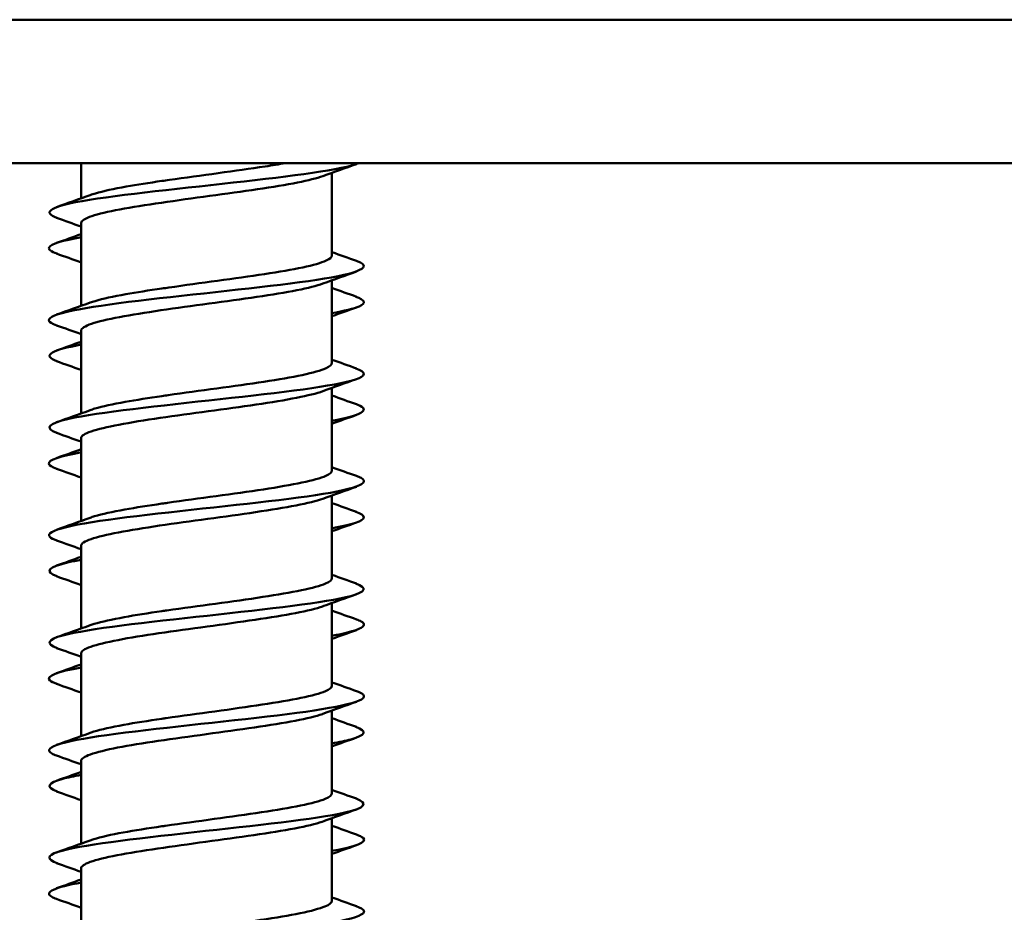
# Model space of a CAD drawing. Units: millimetres. Extents: x 72 to 9456, y 80 to 6648.
# Drawn here: x 4747 to 4760, y 3941 to 3953 of the extents above; entities that cross this region are included whole.
import ezdxf

# ---------------------------------------------------------------- set-up
doc = ezdxf.new("R2010")
doc.units = ezdxf.units.MM
doc.header["$LTSCALE"] = 8
doc.layers.add('Visible Edges(ISO)', color=7, linetype='Continuous', lineweight=50)

msp = doc.modelspace()

# ---------------------------------------------------------------- linework, layer by layer
at = {"layer": 'Visible Edges(ISO)'}
for p, q in [((4744.391, 3953.385), (4783.939, 3953.385)), ((4739.165, 3951.385), (4789.165, 3951.385)), ((4747.415, 3951.385), (4747.415, 3950.893)), ((4750.915, 3951.25), (4750.915, 3950.097)), ((4750.915, 3951.25), (4750.915, 3950.143)), ((4747.415, 3950.545), (4747.415, 3949.393)), ((4750.915, 3949.75), (4750.915, 3948.597)), ((4750.915, 3949.75), (4750.915, 3949.597)), ((4750.915, 3949.25), (4750.915, 3948.643)), ((4747.415, 3949.045), (4747.415, 3947.893)), ((4750.915, 3948.25), (4750.915, 3947.097)), ((4750.915, 3948.25), (4750.915, 3948.097)), ((4750.915, 3947.75), (4750.915, 3947.143)), ((4747.415, 3947.545), (4747.415, 3946.393)), ((4750.915, 3946.75), (4750.915, 3945.597)), ((4750.915, 3946.75), (4750.915, 3946.597)), ((4750.915, 3946.25), (4750.915, 3945.643)), ((4747.415, 3946.045), (4747.415, 3944.893)), ((4750.915, 3945.25), (4750.915, 3944.097)), ((4750.915, 3945.25), (4750.915, 3945.097)), ((4750.915, 3944.75), (4750.915, 3944.143)), ((4747.415, 3944.545), (4747.415, 3943.393)), ((4750.915, 3943.75), (4750.915, 3942.597)), ((4750.915, 3943.75), (4750.915, 3943.597)), ((4750.915, 3943.25), (4750.915, 3942.643)), ((4747.415, 3943.045), (4747.415, 3941.893)), ((4750.915, 3942.25), (4750.915, 3941.097)), ((4750.915, 3942.25), (4750.915, 3942.097)), ((4750.915, 3941.75), (4750.915, 3941.143)), ((4747.415, 3941.545), (4747.415, 3940.393))]:
    msp.add_line(p, q, dxfattribs=at)
for points, knots in [([(4751.291, 3951.385), (4751.076, 3951.294), (4750.363, 3951.203), (4749.538, 3951.112), (4748.707, 3951.021), (4747.81, 3950.929), (4747.34, 3950.838), (4746.971, 3950.766), (4746.882, 3950.694), (4747.077, 3950.622)], [4.607669, 4.607669, 4.607669, 4.607669, 5.749702, 5.749702, 5.749702, 6.899642, 6.899642, 6.899642, 7.802799, 7.802799, 7.802799, 7.802799]), ([(4748.544, 3951.136), (4748.578, 3951.141), (4748.612, 3951.146), (4748.867, 3951.182), (4749.098, 3951.213), (4749.556, 3951.276), (4749.779, 3951.307), (4750.082, 3951.354), (4750.177, 3951.369), (4750.265, 3951.385)], [13.3596281, 13.3596281, 13.3596281, 13.3596281, 13.3707109, 13.3707109, 13.4403496, 13.4403496, 13.5099875, 13.5099875, 13.5444014, 13.5444014, 13.5444014, 13.5444014]), ([(4750.787, 3951.204), (4750.705, 3951.174), (4750.585, 3951.144), (4750.275, 3951.083), (4750.085, 3951.052), (4749.665, 3950.989), (4749.438, 3950.958), (4748.978, 3950.895), (4748.75, 3950.864), (4748.32, 3950.801), (4748.124, 3950.77), (4747.791, 3950.707), (4747.658, 3950.676), (4747.472, 3950.614), (4747.421, 3950.582), (4747.415, 3950.549), (4747.415, 3950.547), (4747.415, 3950.545)], [0.8388318, 0.8388318, 0.8388318, 0.8388318, 0.9053069, 0.9053069, 0.9749463, 0.9749463, 1.044586, 1.044586, 1.1142255, 1.1142255, 1.1838646, 1.1838646, 1.2535034, 1.2535034, 1.3231422, 1.3231422, 1.3272725, 1.3272725, 1.3272725, 1.3272725]), ([(4747.543, 3950.939), (4747.565, 3950.947), (4747.589, 3950.955), (4747.723, 3950.994), (4747.87, 3951.026), (4748.195, 3951.083), (4748.363, 3951.11), (4748.544, 3951.136)], [13.2138529, 13.2138529, 13.2138529, 13.2138529, 13.2314304, 13.2314304, 13.301071, 13.301071, 13.3596281, 13.3596281, 13.3596281, 13.3596281]), ([(4747.423, 3950.352), (4747.161, 3950.305), (4746.995, 3950.257), (4746.97, 3950.21), (4746.955, 3950.181), (4746.994, 3950.151), (4747.08, 3950.122)], [0.557593, 0.557593, 0.557593, 0.557593, 1.1499404, 1.1499404, 1.1499404, 1.5196138, 1.5196138, 1.5196138, 1.5196138]), ([(4751.257, 3950.021), (4751.264, 3950.019), (4751.27, 3950.016), (4751.276, 3950.014), (4751.511, 3949.923), (4751.23, 3949.831), (4750.588, 3949.74), (4749.945, 3949.648), (4748.977, 3949.557), (4748.217, 3949.465), (4747.456, 3949.373), (4746.946, 3949.282), (4746.967, 3949.19), (4746.973, 3949.168), (4747.011, 3949.145), (4747.078, 3949.122)], [10.320495, 10.320495, 10.320495, 10.320495, 10.349464, 10.349464, 10.349464, 11.499404, 11.499404, 11.499404, 12.649344, 12.649344, 12.649344, 13.799285, 13.799285, 13.799285, 14.085984, 14.085984, 14.085984, 14.085984]), ([(4748.544, 3949.636), (4748.575, 3949.64), (4748.607, 3949.645), (4748.858, 3949.681), (4749.089, 3949.712), (4749.547, 3949.775), (4749.77, 3949.806), (4750.178, 3949.869), (4750.359, 3949.9), (4750.654, 3949.962), (4750.766, 3949.993), (4750.888, 3950.049), (4750.915, 3950.073), (4750.915, 3950.097)], [12.2463268, 12.2463268, 12.2463268, 12.2463268, 12.256485, 12.256485, 12.3261237, 12.3261237, 12.3957616, 12.3957616, 12.4653995, 12.4653995, 12.5350383, 12.5350383, 12.5889955, 12.5889955, 12.5889955, 12.5889955]), ([(4750.787, 3949.704), (4750.704, 3949.673), (4750.581, 3949.643), (4750.268, 3949.581), (4750.077, 3949.55), (4749.656, 3949.488), (4749.429, 3949.457), (4748.969, 3949.394), (4748.741, 3949.363), (4748.312, 3949.3), (4748.117, 3949.269), (4747.786, 3949.206), (4747.653, 3949.175), (4747.469, 3949.112), (4747.42, 3949.081), (4747.415, 3949.048), (4747.415, 3949.047), (4747.415, 3949.045)], [1.9521347, 1.9521347, 1.9521347, 1.9521347, 2.0195323, 2.0195323, 2.0891718, 2.0891718, 2.1588114, 2.1588114, 2.2284509, 2.2284509, 2.29809, 2.29809, 2.3677288, 2.3677288, 2.4373676, 2.4373676, 2.4405752, 2.4405752, 2.4405752, 2.4405752]), ([(4747.543, 3949.439), (4747.564, 3949.447), (4747.587, 3949.454), (4747.718, 3949.493), (4747.863, 3949.524), (4748.19, 3949.583), (4748.36, 3949.609), (4748.544, 3949.636)], [12.1005526, 12.1005526, 12.1005526, 12.1005526, 12.1172044, 12.1172044, 12.1868451, 12.1868451, 12.2463268, 12.2463268, 12.2463268, 12.2463268]), ([(4751.248, 3949.521), (4751.375, 3949.476), (4751.397, 3949.431), (4751.295, 3949.387), (4751.222, 3949.355), (4751.088, 3949.323), (4750.909, 3949.291)], [4.0373092, 4.0373092, 4.0373092, 4.0373092, 4.5997616, 4.5997616, 4.5997616, 4.99933, 4.99933, 4.99933, 4.99933]), ([(4747.415, 3948.852), (4747.389, 3948.847), (4747.364, 3948.842), (4747.34, 3948.838), (4746.971, 3948.766), (4746.882, 3948.694), (4747.077, 3948.622)], [6.8407783, 6.8407783, 6.8407783, 6.8407783, 6.8996424, 6.8996424, 6.8996424, 7.8027991, 7.8027991, 7.8027991, 7.8027991]), ([(4751.248, 3948.521), (4751.392, 3948.47), (4751.397, 3948.418), (4751.242, 3948.367), (4750.967, 3948.275), (4750.196, 3948.184), (4749.357, 3948.092), (4748.518, 3948.001), (4747.655, 3947.909), (4747.245, 3947.818), (4746.952, 3947.753), (4746.901, 3947.687), (4747.079, 3947.622)], [16.60368, 16.60368, 16.60368, 16.60368, 17.249106, 17.249106, 17.249106, 18.399046, 18.399046, 18.399046, 19.548987, 19.548987, 19.548987, 20.36917, 20.36917, 20.36917, 20.36917]), ([(4748.544, 3948.136), (4748.572, 3948.14), (4748.601, 3948.144), (4748.849, 3948.18), (4749.079, 3948.211), (4749.538, 3948.273), (4749.761, 3948.305), (4750.17, 3948.367), (4750.352, 3948.398), (4750.649, 3948.461), (4750.762, 3948.492), (4750.887, 3948.548), (4750.915, 3948.573), (4750.915, 3948.597)], [11.1330254, 11.1330254, 11.1330254, 11.1330254, 11.1422591, 11.1422591, 11.2118978, 11.2118978, 11.2815357, 11.2815357, 11.3511736, 11.3511736, 11.4208124, 11.4208124, 11.4756949, 11.4756949, 11.4756949, 11.4756949]), ([(4750.787, 3948.204), (4750.702, 3948.173), (4750.578, 3948.142), (4750.261, 3948.08), (4750.07, 3948.049), (4749.647, 3947.986), (4749.42, 3947.955), (4748.96, 3947.892), (4748.732, 3947.861), (4748.304, 3947.799), (4748.109, 3947.768), (4747.78, 3947.705), (4747.648, 3947.674), (4747.467, 3947.611), (4747.418, 3947.58), (4747.415, 3947.548), (4747.415, 3947.547), (4747.415, 3947.545)], [3.0654379, 3.0654379, 3.0654379, 3.0654379, 3.1337578, 3.1337578, 3.2033972, 3.2033972, 3.2730369, 3.2730369, 3.3426764, 3.3426764, 3.4123155, 3.4123155, 3.4819543, 3.4819543, 3.5515931, 3.5515931, 3.5538782, 3.5538782, 3.5538782, 3.5538782]), ([(4747.543, 3947.939), (4747.563, 3947.946), (4747.584, 3947.954), (4747.713, 3947.992), (4747.857, 3948.023), (4748.185, 3948.082), (4748.357, 3948.109), (4748.544, 3948.136)], [10.9872522, 10.9872522, 10.9872522, 10.9872522, 11.0029785, 11.0029785, 11.0726191, 11.0726191, 11.1330254, 11.1330254, 11.1330254, 11.1330254]), ([(4751.257, 3948.021), (4751.264, 3948.019), (4751.27, 3948.016), (4751.276, 3948.014), (4751.467, 3947.94), (4751.318, 3947.866), (4750.912, 3947.791)], [10.3204945, 10.3204945, 10.3204945, 10.3204945, 10.3494636, 10.3494636, 10.3494636, 11.2825153, 11.2825153, 11.2825153, 11.2825153]), ([(4747.423, 3947.352), (4747.126, 3947.298), (4746.955, 3947.244), (4746.967, 3947.19), (4746.973, 3947.168), (4747.011, 3947.145), (4747.078, 3947.122)], [13.1239636, 13.1239636, 13.1239636, 13.1239636, 13.7992848, 13.7992848, 13.7992848, 14.0859844, 14.0859844, 14.0859844, 14.0859844]), ([(4751.256, 3947.021), (4751.282, 3947.012), (4751.303, 3947.003), (4751.32, 3946.994), (4751.487, 3946.903), (4751.129, 3946.811), (4750.444, 3946.72), (4749.759, 3946.628), (4748.783, 3946.537), (4748.056, 3946.445), (4747.328, 3946.354), (4746.889, 3946.262), (4746.98, 3946.171), (4746.996, 3946.154), (4747.028, 3946.138), (4747.076, 3946.122)], [22.886865, 22.886865, 22.886865, 22.886865, 22.998808, 22.998808, 22.998808, 24.148748, 24.148748, 24.148748, 25.298689, 25.298689, 25.298689, 26.448629, 26.448629, 26.448629, 26.652355, 26.652355, 26.652355, 26.652355]), ([(4748.544, 3946.636), (4748.569, 3946.64), (4748.595, 3946.643), (4748.84, 3946.678), (4749.07, 3946.709), (4749.529, 3946.772), (4749.753, 3946.803), (4750.163, 3946.866), (4750.345, 3946.897), (4750.644, 3946.96), (4750.758, 3946.991), (4750.886, 3947.047), (4750.915, 3947.072), (4750.915, 3947.097)], [10.0197237, 10.0197237, 10.0197237, 10.0197237, 10.0280332, 10.0280332, 10.0976719, 10.0976719, 10.1673099, 10.1673099, 10.2369477, 10.2369477, 10.3065865, 10.3065865, 10.3623942, 10.3623942, 10.3623942, 10.3623942]), ([(4750.787, 3946.704), (4750.701, 3946.672), (4750.575, 3946.642), (4750.253, 3946.579), (4750.062, 3946.548), (4749.638, 3946.485), (4749.411, 3946.454), (4748.951, 3946.391), (4748.723, 3946.36), (4748.296, 3946.297), (4748.102, 3946.266), (4747.774, 3946.204), (4747.644, 3946.173), (4747.464, 3946.11), (4747.417, 3946.079), (4747.415, 3946.047), (4747.415, 3946.046), (4747.415, 3946.045)], [4.1787413, 4.1787413, 4.1787413, 4.1787413, 4.2479833, 4.2479833, 4.3176227, 4.3176227, 4.3872623, 4.3872623, 4.4569018, 4.4569018, 4.5265409, 4.5265409, 4.5961797, 4.5961797, 4.6658185, 4.6658185, 4.6671813, 4.6671813, 4.6671813, 4.6671813]), ([(4747.543, 3946.439), (4747.562, 3946.446), (4747.582, 3946.453), (4747.708, 3946.491), (4747.851, 3946.522), (4748.179, 3946.581), (4748.355, 3946.608), (4748.544, 3946.636)], [9.8739516, 9.8739516, 9.8739516, 9.8739516, 9.8887526, 9.8887526, 9.9583932, 9.9583932, 10.0197237, 10.0197237, 10.0197237, 10.0197237]), ([(4751.248, 3946.521), (4751.392, 3946.47), (4751.397, 3946.418), (4751.242, 3946.367), (4751.166, 3946.342), (4751.053, 3946.316), (4750.911, 3946.291)], [16.6036798, 16.6036798, 16.6036798, 16.6036798, 17.249106, 17.249106, 17.249106, 17.5657006, 17.5657006, 17.5657006, 17.5657006]), ([(4747.416, 3945.852), (4747.353, 3945.84), (4747.295, 3945.829), (4747.245, 3945.818), (4746.952, 3945.753), (4746.901, 3945.687), (4747.079, 3945.622)], [19.4071489, 19.4071489, 19.4071489, 19.4071489, 19.5489868, 19.5489868, 19.5489868, 20.3691697, 20.3691697, 20.3691697, 20.3691697]), ([(4748.544, 3945.136), (4748.566, 3945.139), (4748.589, 3945.142), (4748.831, 3945.177), (4749.061, 3945.208), (4749.52, 3945.271), (4749.744, 3945.302), (4750.155, 3945.365), (4750.338, 3945.396), (4750.639, 3945.459), (4750.754, 3945.49), (4750.885, 3945.547), (4750.915, 3945.572), (4750.915, 3945.597)], [8.9064219, 8.9064219, 8.9064219, 8.9064219, 8.9138073, 8.9138073, 8.9834461, 8.9834461, 9.053084, 9.053084, 9.1227219, 9.1227219, 9.1923606, 9.1923606, 9.2490934, 9.2490934, 9.2490934, 9.2490934]), ([(4751.249, 3945.521), (4751.409, 3945.463), (4751.392, 3945.405), (4751.176, 3945.347), (4750.835, 3945.256), (4750.017, 3945.164), (4749.175, 3945.073), (4748.332, 3944.981), (4747.51, 3944.89), (4747.163, 3944.798), (4746.94, 3944.739), (4746.92, 3944.681), (4747.081, 3944.622)], [29.17005, 29.17005, 29.17005, 29.17005, 29.89845, 29.89845, 29.89845, 31.048391, 31.048391, 31.048391, 32.198331, 32.198331, 32.198331, 32.93554, 32.93554, 32.93554, 32.93554]), ([(4750.787, 3945.204), (4750.786, 3945.203), (4750.786, 3945.203), (4750.698, 3945.172), (4750.57, 3945.14), (4750.246, 3945.078), (4750.054, 3945.047), (4749.629, 3944.984), (4749.402, 3944.953), (4748.942, 3944.89), (4748.714, 3944.859), (4748.288, 3944.796), (4748.095, 3944.765), (4747.768, 3944.702), (4747.639, 3944.671), (4747.462, 3944.609), (4747.416, 3944.577), (4747.415, 3944.546), (4747.415, 3944.546), (4747.415, 3944.545)], [5.2920448, 5.2920448, 5.2920448, 5.2920448, 5.2925698, 5.2925698, 5.3622087, 5.3622087, 5.4318481, 5.4318481, 5.5014878, 5.5014878, 5.5711273, 5.5711273, 5.6407664, 5.6407664, 5.7104052, 5.7104052, 5.780044, 5.780044, 5.7804847, 5.7804847, 5.7804847, 5.7804847]), ([(4747.543, 3944.939), (4747.56, 3944.946), (4747.579, 3944.952), (4747.703, 3944.99), (4747.845, 3945.021), (4748.174, 3945.08), (4748.352, 3945.108), (4748.544, 3945.136)], [8.7606509, 8.7606509, 8.7606509, 8.7606509, 8.7745267, 8.7745267, 8.8441673, 8.8441673, 8.9064219, 8.9064219, 8.9064219, 8.9064219]), ([(4751.257, 3945.021), (4751.282, 3945.012), (4751.303, 3945.003), (4751.32, 3944.994), (4751.443, 3944.927), (4751.28, 3944.859), (4750.91, 3944.791)], [22.8868651, 22.8868651, 22.8868651, 22.8868651, 22.998808, 22.998808, 22.998808, 23.8488859, 23.8488859, 23.8488859, 23.8488859]), ([(4747.422, 3944.352), (4747.09, 3944.291), (4746.92, 3944.231), (4746.98, 3944.171), (4746.996, 3944.154), (4747.028, 3944.138), (4747.076, 3944.122)], [25.6903342, 25.6903342, 25.6903342, 25.6903342, 26.4486292, 26.4486292, 26.4486292, 26.652355, 26.652355, 26.652355, 26.652355]), ([(4748.544, 3943.636), (4748.563, 3943.639), (4748.584, 3943.642), (4748.822, 3943.676), (4749.052, 3943.707), (4749.511, 3943.77), (4749.735, 3943.801), (4750.147, 3943.864), (4750.331, 3943.895), (4750.634, 3943.957), (4750.75, 3943.988), (4750.884, 3944.046), (4750.915, 3944.072), (4750.915, 3944.097)], [7.7931199, 7.7931199, 7.7931199, 7.7931199, 7.7995814, 7.7995814, 7.8692202, 7.8692202, 7.9388581, 7.9388581, 8.008496, 8.008496, 8.0781347, 8.0781347, 8.1357924, 8.1357924, 8.1357924, 8.1357924]), ([(4751.255, 3944.021), (4751.3, 3944.005), (4751.332, 3943.99), (4751.348, 3943.974), (4751.447, 3943.883), (4751.015, 3943.791), (4750.291, 3943.7), (4749.568, 3943.608), (4748.592, 3943.517), (4747.902, 3943.425), (4747.212, 3943.334), (4746.847, 3943.242), (4747.007, 3943.151), (4747.024, 3943.141), (4747.046, 3943.132), (4747.074, 3943.122)], [35.453236, 35.453236, 35.453236, 35.453236, 35.648152, 35.648152, 35.648152, 36.798093, 36.798093, 36.798093, 37.948033, 37.948033, 37.948033, 39.097974, 39.097974, 39.097974, 39.218726, 39.218726, 39.218726, 39.218726]), ([(4750.787, 3943.704), (4750.785, 3943.703), (4750.783, 3943.702), (4750.694, 3943.67), (4750.564, 3943.639), (4750.239, 3943.576), (4750.046, 3943.545), (4749.621, 3943.483), (4749.393, 3943.452), (4748.933, 3943.389), (4748.705, 3943.358), (4748.28, 3943.295), (4748.087, 3943.264), (4747.763, 3943.201), (4747.634, 3943.17), (4747.46, 3943.107), (4747.415, 3943.077), (4747.415, 3943.045)], [6.4053482, 6.4053482, 6.4053482, 6.4053482, 6.4067952, 6.4067952, 6.4764342, 6.4764342, 6.5460736, 6.5460736, 6.6157133, 6.6157133, 6.6853527, 6.6853527, 6.7549918, 6.7549918, 6.8246306, 6.8246306, 6.8937883, 6.8937883, 6.8937883, 6.8937883]), ([(4747.543, 3943.439), (4747.559, 3943.445), (4747.577, 3943.451), (4747.697, 3943.488), (4747.839, 3943.519), (4748.169, 3943.579), (4748.349, 3943.607), (4748.544, 3943.636)], [7.64735, 7.64735, 7.64735, 7.64735, 7.6603007, 7.6603007, 7.7299414, 7.7299414, 7.7931199, 7.7931199, 7.7931199, 7.7931199]), ([(4751.249, 3943.521), (4751.409, 3943.463), (4751.392, 3943.405), (4751.176, 3943.347), (4751.106, 3943.328), (4751.017, 3943.31), (4750.913, 3943.291)], [29.1700504, 29.1700504, 29.1700504, 29.1700504, 29.8984504, 29.8984504, 29.8984504, 30.1320712, 30.1320712, 30.1320712, 30.1320712]), ([(4747.417, 3942.852), (4747.317, 3942.834), (4747.231, 3942.816), (4747.163, 3942.798), (4746.94, 3942.739), (4746.92, 3942.681), (4747.081, 3942.622)], [31.9735195, 31.9735195, 31.9735195, 31.9735195, 32.1983312, 32.1983312, 32.1983312, 32.9355403, 32.9355403, 32.9355403, 32.9355403]), ([(4748.544, 3942.136), (4748.561, 3942.138), (4748.578, 3942.141), (4748.813, 3942.175), (4749.043, 3942.206), (4749.502, 3942.269), (4749.726, 3942.3), (4750.14, 3942.362), (4750.324, 3942.393), (4750.629, 3942.456), (4750.746, 3942.487), (4750.883, 3942.545), (4750.915, 3942.571), (4750.915, 3942.597)], [6.6798177, 6.6798177, 6.6798177, 6.6798177, 6.6853554, 6.6853554, 6.7549943, 6.7549943, 6.8246322, 6.8246322, 6.8942701, 6.8942701, 6.9639088, 6.9639088, 7.0224912, 7.0224912, 7.0224912, 7.0224912]), ([(4751.251, 3942.521), (4751.427, 3942.456), (4751.38, 3942.392), (4751.095, 3942.327), (4750.691, 3942.236), (4749.833, 3942.144), (4748.993, 3942.053), (4748.153, 3941.961), (4747.377, 3941.87), (4747.094, 3941.778), (4746.933, 3941.726), (4746.937, 3941.674), (4747.082, 3941.622)], [41.736421, 41.736421, 41.736421, 41.736421, 42.547795, 42.547795, 42.547795, 43.697735, 43.697735, 43.697735, 44.847676, 44.847676, 44.847676, 45.501911, 45.501911, 45.501911, 45.501911]), ([(4750.787, 3942.204), (4750.784, 3942.203), (4750.781, 3942.201), (4750.689, 3942.169), (4750.559, 3942.138), (4750.232, 3942.075), (4750.038, 3942.044), (4749.612, 3941.981), (4749.384, 3941.95), (4748.924, 3941.888), (4748.696, 3941.856), (4748.272, 3941.794), (4748.08, 3941.763), (4747.757, 3941.7), (4747.63, 3941.669), (4747.459, 3941.607), (4747.415, 3941.576), (4747.415, 3941.545)], [7.5186513, 7.5186513, 7.5186513, 7.5186513, 7.5210207, 7.5210207, 7.5906596, 7.5906596, 7.6602991, 7.6602991, 7.7299387, 7.7299387, 7.7995782, 7.7995782, 7.8692173, 7.8692173, 7.9388561, 7.9388561, 8.0070916, 8.0070916, 8.0070916, 8.0070916]), ([(4747.543, 3941.939), (4747.558, 3941.945), (4747.574, 3941.95), (4747.692, 3941.987), (4747.833, 3942.018), (4748.163, 3942.078), (4748.346, 3942.107), (4748.544, 3942.136)], [6.534049, 6.534049, 6.534049, 6.534049, 6.5460748, 6.5460748, 6.6157155, 6.6157155, 6.6798177, 6.6798177, 6.6798177, 6.6798177]), ([(4751.255, 3942.021), (4751.3, 3942.005), (4751.332, 3941.99), (4751.349, 3941.974), (4751.414, 3941.913), (4751.244, 3941.852), (4750.908, 3941.791)], [35.4532357, 35.4532357, 35.4532357, 35.4532357, 35.6481524, 35.6481524, 35.6481524, 36.4152565, 36.4152565, 36.4152565, 36.4152565]), ([(4747.421, 3941.352), (4747.054, 3941.285), (4746.89, 3941.218), (4747.007, 3941.151), (4747.024, 3941.141), (4747.046, 3941.132), (4747.074, 3941.122)], [38.2567048, 38.2567048, 38.2567048, 38.2567048, 39.0979736, 39.0979736, 39.0979736, 39.2187256, 39.2187256, 39.2187256, 39.2187256]), ([(4748.544, 3940.636), (4748.558, 3940.638), (4748.572, 3940.64), (4748.804, 3940.673), (4749.033, 3940.705), (4749.493, 3940.767), (4749.718, 3940.798), (4750.132, 3940.861), (4750.318, 3940.892), (4750.624, 3940.955), (4750.742, 3940.986), (4750.882, 3941.044), (4750.915, 3941.071), (4750.915, 3941.097)], [5.5665152, 5.5665152, 5.5665152, 5.5665152, 5.5711295, 5.5711295, 5.6407684, 5.6407684, 5.7104063, 5.7104063, 5.7800442, 5.7800442, 5.8496829, 5.8496829, 5.9091899, 5.9091899, 5.9091899, 5.9091899]), ([(4751.253, 3941.021), (4751.317, 3940.999), (4751.355, 3940.977), (4751.362, 3940.955), (4751.391, 3940.863), (4750.888, 3940.772), (4750.131, 3940.68), (4749.374, 3940.589), (4748.404, 3940.497), (4747.757, 3940.406), (4747.11, 3940.314), (4746.821, 3940.223), (4747.049, 3940.131), (4747.056, 3940.128), (4747.064, 3940.125), (4747.073, 3940.122)], [48.019606, 48.019606, 48.019606, 48.019606, 48.297497, 48.297497, 48.297497, 49.447437, 49.447437, 49.447437, 50.597378, 50.597378, 50.597378, 51.747318, 51.747318, 51.747318, 51.785096, 51.785096, 51.785096, 51.785096])]:
    msp.add_open_spline(points, degree=3, knots=knots, dxfattribs=at)
for points in [[(4751.257, 3951.372), (4751.1, 3951.316), (4750.944, 3951.26), (4750.787, 3951.204)], [(4747.073, 3950.771), (4747.23, 3950.827), (4747.387, 3950.883), (4747.543, 3950.939)], [(4747.415, 3950.5), (4747.301, 3950.541), (4747.187, 3950.582), (4747.073, 3950.622)], [(4747.073, 3950.271), (4747.187, 3950.311), (4747.301, 3950.352), (4747.415, 3950.393)], [(4750.915, 3950.143), (4751.029, 3950.102), (4751.143, 3950.061), (4751.257, 3950.021)], [(4747.415, 3950), (4747.301, 3950.041), (4747.187, 3950.082), (4747.073, 3950.122)], [(4751.257, 3949.872), (4751.1, 3949.816), (4750.944, 3949.76), (4750.787, 3949.704)], [(4750.915, 3949.643), (4751.029, 3949.602), (4751.143, 3949.561), (4751.257, 3949.521)], [(4750.915, 3949.596), (4750.915, 3949.597), (4750.915, 3949.597), (4750.915, 3949.597)], [(4747.073, 3949.271), (4747.23, 3949.327), (4747.387, 3949.383), (4747.543, 3949.439)], [(4751.257, 3949.372), (4751.143, 3949.332), (4751.029, 3949.291), (4750.915, 3949.25)], [(4747.415, 3949), (4747.301, 3949.041), (4747.187, 3949.082), (4747.073, 3949.122)], [(4747.073, 3948.771), (4747.187, 3948.811), (4747.301, 3948.852), (4747.415, 3948.893)], [(4747.415, 3948.5), (4747.301, 3948.541), (4747.187, 3948.582), (4747.073, 3948.622)], [(4750.915, 3948.643), (4751.029, 3948.602), (4751.143, 3948.561), (4751.257, 3948.521)], [(4751.257, 3948.372), (4751.1, 3948.316), (4750.944, 3948.26), (4750.787, 3948.204)], [(4750.915, 3948.143), (4751.029, 3948.102), (4751.143, 3948.061), (4751.257, 3948.021)], [(4750.915, 3948.096), (4750.915, 3948.097), (4750.915, 3948.097), (4750.915, 3948.097)], [(4747.073, 3947.771), (4747.23, 3947.827), (4747.387, 3947.883), (4747.543, 3947.939)], [(4751.257, 3947.872), (4751.143, 3947.832), (4751.029, 3947.791), (4750.915, 3947.75)], [(4747.415, 3947.5), (4747.301, 3947.541), (4747.187, 3947.582), (4747.073, 3947.622)], [(4747.073, 3947.271), (4747.187, 3947.311), (4747.301, 3947.352), (4747.415, 3947.393)], [(4747.415, 3947), (4747.301, 3947.041), (4747.187, 3947.082), (4747.073, 3947.122)], [(4750.915, 3947.143), (4751.029, 3947.102), (4751.143, 3947.061), (4751.257, 3947.021)], [(4751.257, 3946.872), (4751.1, 3946.816), (4750.944, 3946.76), (4750.787, 3946.704)], [(4750.915, 3946.643), (4751.029, 3946.602), (4751.143, 3946.561), (4751.257, 3946.521)], [(4750.915, 3946.596), (4750.915, 3946.597), (4750.915, 3946.597), (4750.915, 3946.597)], [(4747.073, 3946.271), (4747.23, 3946.327), (4747.387, 3946.383), (4747.543, 3946.439)], [(4751.257, 3946.372), (4751.143, 3946.332), (4751.029, 3946.291), (4750.915, 3946.25)], [(4747.415, 3946), (4747.301, 3946.041), (4747.187, 3946.082), (4747.073, 3946.122)], [(4747.073, 3945.771), (4747.187, 3945.811), (4747.301, 3945.852), (4747.415, 3945.893)], [(4747.415, 3945.5), (4747.301, 3945.541), (4747.187, 3945.582), (4747.073, 3945.622)], [(4750.915, 3945.643), (4751.029, 3945.602), (4751.143, 3945.561), (4751.257, 3945.521)], [(4751.257, 3945.372), (4751.1, 3945.316), (4750.944, 3945.26), (4750.787, 3945.204)], [(4750.915, 3945.143), (4751.029, 3945.102), (4751.143, 3945.061), (4751.257, 3945.021)], [(4750.915, 3945.096), (4750.915, 3945.097), (4750.915, 3945.097), (4750.915, 3945.097)], [(4747.073, 3944.771), (4747.23, 3944.827), (4747.387, 3944.883), (4747.543, 3944.939)], [(4751.257, 3944.872), (4751.143, 3944.832), (4751.029, 3944.791), (4750.915, 3944.75)], [(4747.415, 3944.5), (4747.301, 3944.541), (4747.187, 3944.582), (4747.073, 3944.622)], [(4747.073, 3944.271), (4747.187, 3944.311), (4747.301, 3944.352), (4747.415, 3944.393)], [(4747.415, 3944), (4747.301, 3944.041), (4747.187, 3944.082), (4747.073, 3944.122)], [(4750.915, 3944.143), (4751.029, 3944.102), (4751.143, 3944.061), (4751.257, 3944.021)], [(4751.257, 3943.872), (4751.1, 3943.816), (4750.944, 3943.76), (4750.787, 3943.704)], [(4750.915, 3943.643), (4751.029, 3943.602), (4751.143, 3943.561), (4751.257, 3943.521)], [(4750.915, 3943.596), (4750.915, 3943.597), (4750.915, 3943.597), (4750.915, 3943.597)], [(4747.073, 3943.271), (4747.23, 3943.327), (4747.387, 3943.383), (4747.543, 3943.439)], [(4751.257, 3943.372), (4751.143, 3943.332), (4751.029, 3943.291), (4750.915, 3943.25)], [(4747.415, 3943), (4747.301, 3943.041), (4747.187, 3943.082), (4747.073, 3943.122)], [(4747.073, 3942.771), (4747.187, 3942.811), (4747.301, 3942.852), (4747.415, 3942.893)], [(4747.415, 3942.5), (4747.301, 3942.541), (4747.187, 3942.582), (4747.073, 3942.622)], [(4750.915, 3942.643), (4751.029, 3942.602), (4751.143, 3942.561), (4751.257, 3942.521)], [(4751.257, 3942.372), (4751.1, 3942.316), (4750.944, 3942.26), (4750.787, 3942.204)], [(4750.915, 3942.143), (4751.029, 3942.102), (4751.143, 3942.061), (4751.257, 3942.021)], [(4750.915, 3942.096), (4750.915, 3942.097), (4750.915, 3942.097), (4750.915, 3942.097)], [(4747.073, 3941.771), (4747.23, 3941.827), (4747.387, 3941.883), (4747.543, 3941.939)], [(4751.257, 3941.872), (4751.143, 3941.832), (4751.029, 3941.791), (4750.915, 3941.75)], [(4747.415, 3941.5), (4747.301, 3941.541), (4747.187, 3941.582), (4747.073, 3941.622)], [(4747.073, 3941.271), (4747.187, 3941.311), (4747.301, 3941.352), (4747.415, 3941.393)], [(4747.415, 3941), (4747.301, 3941.041), (4747.187, 3941.082), (4747.073, 3941.122)], [(4750.915, 3941.143), (4751.029, 3941.102), (4751.143, 3941.061), (4751.257, 3941.021)]]:
    msp.add_open_spline(points, degree=3, dxfattribs=at)

doc.saveas('drawing.dxf')
